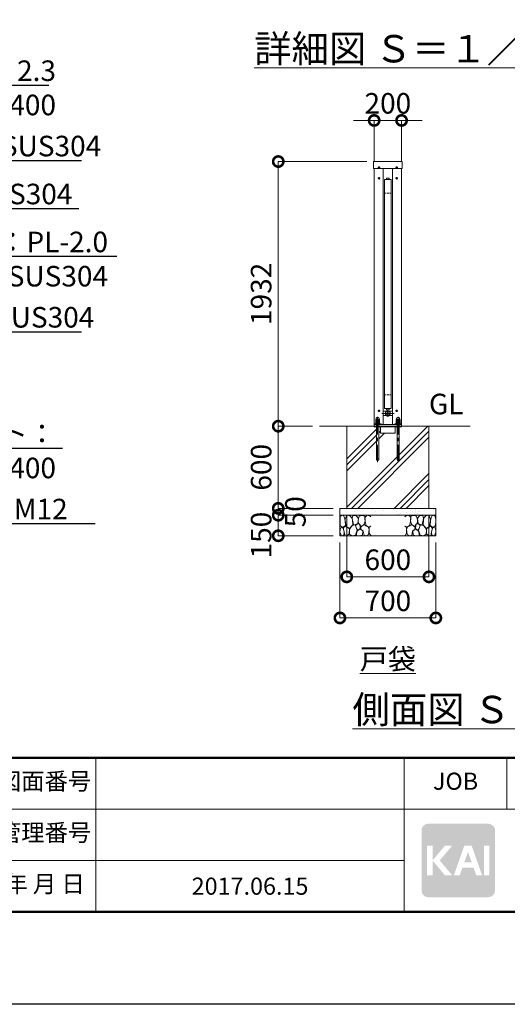
# Model space of a CAD drawing. Extents: x -29 to 20971, y 231 to 15081.
# Drawn here: x 13740 to 17299, y 231 to 7419 of the extents above; entities that cross this region are included whole.
import ezdxf
from ezdxf import colors
from ezdxf.entities.mleader import LeaderData, LeaderLine
from ezdxf.enums import TextEntityAlignment as Align
from ezdxf.math import Vec2, Vec3

# ---------------------------------------------------------------- set-up
doc = ezdxf.new("R2010")
doc.units = 0
doc.header["$MEASUREMENT"] = 0
doc.header["$PDMODE"] = 1
doc.linetypes.add('CENTER', pattern=[50.8, 31.75, -6.35, 6.35, -6.35])
doc.linetypes.add('DASHED', pattern=[19.05, 12.7, -6.35])
doc.layers.get('0').update_dxf_attribs({"linetype": 'CONTINUOUS'})
doc.layers.get('DefPoints').update_dxf_attribs({"linetype": 'CONTINUOUS'})
for name, color, linetype, lineweight in [('FRAM3', 1, 'CONTINUOUS', 50), ('ハッチング', 8, 'CONTINUOUS', 5), ('ボルト・ナット', 8, 'CONTINUOUS', 9), ('基準線', 6, 'CENTER', 18), ('外形線', 7, 'CONTINUOUS', 18), ('寸法線', 3, 'CONTINUOUS', 18), ('文字', 4, 'CONTINUOUS', 18), ('文字引出', 4, 'CONTINUOUS', 18), ('細線', 8, 'CONTINUOUS', 5), ('隠れ線', 5, 'DASHED', 18)]:
    doc.layers.add(name, color=color, linetype=linetype, lineweight=lineweight)
doc.styles.get("Standard").update_dxf_attribs({"font": 'TXT.SHX', "bigfont": 'bigfont.shx'})
doc.dimstyles.new('50ベース', dxfattribs={"dimscale": 50, "dimtxt": 3, "dimasz": 3, "dimexe": 0, "dimexo": 1, "dimgap": 1, "dimtad": 3, "dimdec": 1, "dimdsep": 46, "dimtxsty": 'Standard', "dimblk": 'DOTSMALL', "dimcen": 0, "dimclrd": 256, "dimclre": 256, "dimclrt": 7, "dimadec": 3, "dimazin": 2, "dimtfac": 1, "dimtdec": 1, "dimtix": 1, "dimtmove": 2, "dimatfit": 2, "dimldrblk": 'OPEN', "dimfxl": 0, "dimtolj": 1, "dimlwd": -1, "dimlwe": -1, "dimarcsym": 0})

# ---------------------------------------------------------------- blocks, each defined once
blk = doc.blocks.new('砕石')
at = {"layer": '細線'}
for points in [[(0.319, 1.999), (0.138, 1.947), (0.021, 1.865), (0.009, 1.45), (0.015, 1.007), (0.249, 0.793), (0.546, 0.986), (0.519, 1.486), (0.446, 1.789), (0.319, 1.999)], [(1.138, 1.765), (0.968, 1.947), (0.68, 1.993), (0.525, 1.608), (0.519, 1.468), (0.604, 0.904), (0.938, 0.698), (1.241, 1.056), (1.211, 1.547), (1.138, 1.765)], [(1.623, 1.911), (1.443, 1.987), (1.259, 1.984), (1.186, 1.668), (1.253, 1.359), (1.362, 1.043), (1.733, 1.189), (1.797, 1.673), (1.623, 1.911)], [(2.137, 1.976), (1.869, 1.923), (1.781, 1.527), (1.775, 1.48), (1.805, 1.177), (1.897, 1.128), (2.06, 0.874), (2.37, 1.128), (2.452, 1.411), (2.417, 1.923), (2.137, 1.976)], [(2.947, 1.894), (2.667, 1.993), (2.475, 1.853), (2.44, 1.69), (2.461, 1.401), (2.546, 1.013), (2.777, 0.843), (3, 0.946)], [(1.484, 1.08), (1.204, 1.012), (1.016, 0.758), (0.919, 0.534), (0.925, 0.14), (1.162, 0.006), (1.508, 0.067), (1.69, 0.54), (1.484, 1.08)], [(1.957, 0.995), (1.872, 1.147), (1.696, 1.165), (1.532, 0.995), (1.623, 0.722), (1.751, 0.522), (1.975, 0.716), (1.957, 0.995)], [(2.522, 0.977), (2.346, 1.092), (2.018, 0.825), (2.054, 0.607), (2.255, 0.443), (2.346, 0.067), (2.54, 0.006), (2.777, 0.122), (2.843, 0.601), (2.752, 0.868), (2.522, 0.977)], [(3, 1.829), (2.947, 1.894)], [(0.313, 0.724), (0.179, 0.817), (0.045, 0.747), (0.003, 0.34), (0.142, 0.006), (0.379, 0.055), (0.416, 0.388), (0.313, 0.724)], [(0.695, 0.831), (0.453, 0.916), (0.331, 0.722), (0.416, 0.37), (0.5, 0.006), (0.719, 0.012), (0.913, 0.182), (0.919, 0.661), (0.846, 0.752), (0.695, 0.831)], [(1.994, 0.643), (1.872, 0.607), (1.654, 0.431), (1.617, 0.031), (1.969, 0), (2.212, 0.079), (2.224, 0.467), (1.994, 0.643)], [(3, 0.942), (2.862, 0.825), (2.843, 0.613), (2.862, 0.243), (2.995, 0.018), (3, 0.018)]]:
    blk.add_lwpolyline(points, dxfattribs=at)
blk = doc.blocks.new('_DotSmall')
at = {"layer": 'FRAM3', "color": 0, "const_width": 0.5}
blk.add_lwpolyline([(-0.0625, 0, 1), (0.0625, 0, 1)], format="xyb", close=True, dxfattribs=at)
blk = doc.blocks.new('*D37')
at = {"layer": 'DefPoints', "color": 0}
for p in [(16527, 6683.5), (16327, 6333.5), (16527, 6333.5)]:
    blk.add_point(p, dxfattribs=at)
at = {"layer": '寸法線'}
for p, q in [((16327, 6683.5), (16177, 6683.5)), ((16327, 6383.5), (16327, 6683.5)), ((16327, 6683.5), (16527, 6683.5)), ((16527, 6383.5), (16527, 6683.5)), ((16527, 6683.5), (16677, 6683.5))]:
    blk.add_line(p, q, dxfattribs=at)
at = {"layer": '寸法線', "xscale": 150, "yscale": 150, "zscale": 150}
blk.add_blockref('_DotSmall', (16327, 6683.5), dxfattribs=at)
at = {"layer": '寸法線', "xscale": 150, "yscale": 150, "zscale": 150, "rotation": 180}
blk.add_blockref('_DotSmall', (16527, 6683.5), dxfattribs=at)
at = {"layer": '寸法線', "color": 7, "insert": (16427, 6808.5), "char_height": 150, "attachment_point": 5}
blk.add_mtext('\\A1;200', dxfattribs=at)
blk = doc.blocks.new('_OPEN')
at = {"color": 0, "linetype": 'ByBlock'}
for p, q in [((-1, 0.167), (0, 0)), ((0, 0), (-1, -0.167)), ((0, 0), (-1, 0))]:
    blk.add_line(p, q, dxfattribs=at)
blk = doc.blocks.new('*D38')
at = {"layer": 'DefPoints', "color": 0}
for p in [(16127, 3851.5), (16727, 3851.5), (16727, 3351.5)]:
    blk.add_point(p, dxfattribs=at)
at = {"layer": '寸法線'}
for p, q in [((16127, 3801.5), (16127, 3351.5)), ((16727, 3801.5), (16727, 3351.5)), ((16127, 3351.5), (16727, 3351.5))]:
    blk.add_line(p, q, dxfattribs=at)
at = {"layer": '寸法線', "xscale": 150, "yscale": 150, "zscale": 150, "rotation": 180}
blk.add_blockref('_DotSmall', (16127, 3351.5), dxfattribs=at)
at = {"layer": '寸法線', "xscale": 150, "yscale": 150, "zscale": 150}
blk.add_blockref('_DotSmall', (16727, 3351.5), dxfattribs=at)
at = {"layer": '寸法線', "color": 7, "insert": (16427, 3476.5), "char_height": 150, "attachment_point": 5}
blk.add_mtext('\\A1;600', dxfattribs=at)
blk = doc.blocks.new('*D39')
at = {"layer": 'DefPoints', "color": 0}
for p in [(16077, 3651.5), (16777, 3651.5), (16777, 3051.5)]:
    blk.add_point(p, dxfattribs=at)
at = {"layer": '寸法線'}
for p, q in [((16077, 3601.5), (16077, 3051.5)), ((16777, 3601.5), (16777, 3051.5)), ((16077, 3051.5), (16777, 3051.5))]:
    blk.add_line(p, q, dxfattribs=at)
at = {"layer": '寸法線', "xscale": 150, "yscale": 150, "zscale": 150, "rotation": 180}
blk.add_blockref('_DotSmall', (16077, 3051.5), dxfattribs=at)
at = {"layer": '寸法線', "xscale": 150, "yscale": 150, "zscale": 150}
blk.add_blockref('_DotSmall', (16777, 3051.5), dxfattribs=at)
at = {"layer": '寸法線', "color": 7, "insert": (16427, 3176.5), "char_height": 150, "attachment_point": 5}
blk.add_mtext('\\A1;700', dxfattribs=at)
blk = doc.blocks.new('*D40')
at = {"layer": 'DefPoints', "color": 0}
for p in [(16323.1, 6383.5), (15627, 4451.5), (15927, 4451.5)]:
    blk.add_point(p, dxfattribs=at)
at = {"layer": '寸法線'}
for p, q in [((16273.1, 6383.5), (15627, 6383.5)), ((15627, 6383.5), (15627, 4451.5)), ((15877, 4451.5), (15627, 4451.5))]:
    blk.add_line(p, q, dxfattribs=at)
at = {"layer": '寸法線', "xscale": 150, "yscale": 150, "zscale": 150}
for p, rotation in [((15627, 6383.5), 90), ((15627, 4451.5), 270)]:
    blk.add_blockref('_DotSmall', p, dxfattribs=dict(at, rotation=rotation))
at = {"layer": '寸法線', "color": 7, "insert": (15502, 5417.5), "char_height": 150, "attachment_point": 5, "rotation": 90}
blk.add_mtext('\\A1;1932', dxfattribs=at)
blk = doc.blocks.new('*D41')
at = {"layer": 'DefPoints', "color": 0}
for p in [(15927, 4451.5), (15627, 3851.5), (16077, 3851.5)]:
    blk.add_point(p, dxfattribs=at)
at = {"layer": '寸法線'}
for p, q in [((15877, 4451.5), (15627, 4451.5)), ((15627, 4451.5), (15627, 3851.5)), ((16027, 3851.5), (15627, 3851.5))]:
    blk.add_line(p, q, dxfattribs=at)
at = {"layer": '寸法線', "xscale": 150, "yscale": 150, "zscale": 150}
for p, rotation in [((15627, 4451.5), 90), ((15627, 3851.5), 270)]:
    blk.add_blockref('_DotSmall', p, dxfattribs=dict(at, rotation=rotation))
at = {"layer": '寸法線', "color": 7, "insert": (15502, 4151.5), "char_height": 150, "attachment_point": 5, "rotation": 90}
blk.add_mtext('\\A1;600', dxfattribs=at)
blk = doc.blocks.new('*D64')
at = {"layer": 'DefPoints', "color": 0}
for p in [(16077, 3851.5), (15627, 3801.5), (16077, 3801.5)]:
    blk.add_point(p, dxfattribs=at)
at = {"layer": '寸法線'}
for p, q in [((15627, 3851.5), (15627, 4001.5)), ((16027, 3851.5), (15627, 3851.5)), ((15627, 3851.5), (15627, 3801.5)), ((16027, 3801.5), (15627, 3801.5)), ((15627, 3801.5), (15627, 3651.5))]:
    blk.add_line(p, q, dxfattribs=at)
at = {"layer": '寸法線', "xscale": 150, "yscale": 150, "zscale": 150}
for p, rotation in [((15627, 3851.5), 270), ((15627, 3801.5), 90)]:
    blk.add_blockref('_DotSmall', p, dxfattribs=dict(at, rotation=rotation))
at = {"layer": '寸法線', "color": 7, "insert": (15752, 3826.5), "char_height": 150, "attachment_point": 5, "rotation": 90}
blk.add_mtext('\\A1;50', dxfattribs=at)
blk = doc.blocks.new('*D65')
at = {"layer": 'DefPoints', "color": 0}
for p in [(16077, 3801.5), (15627, 3651.5), (16077, 3651.5)]:
    blk.add_point(p, dxfattribs=at)
at = {"layer": '寸法線'}
for p, q in [((16027, 3801.5), (15627, 3801.5)), ((15627, 3801.5), (15627, 3651.5)), ((16027, 3651.5), (15627, 3651.5))]:
    blk.add_line(p, q, dxfattribs=at)
at = {"layer": '寸法線', "xscale": 150, "yscale": 150, "zscale": 150}
for p, rotation in [((15627, 3801.5), 90), ((15627, 3651.5), 270)]:
    blk.add_blockref('_DotSmall', p, dxfattribs=dict(at, rotation=rotation))
at = {"layer": '寸法線', "color": 7, "insert": (15502, 3656.5), "char_height": 150, "attachment_point": 5, "rotation": 90}
blk.add_mtext('\\A1;150', dxfattribs=at)
blk = doc.blocks.new('快工房表題欄1')
at = {"layer": 'ハッチング'}
h = blk.add_hatch(color=256, dxfattribs=at)
h.paths.add_polyline_path([(-61.74, 11.86, 0.414214), (-62.74, 12.86), (-71.47, 12.86, 0.414214), (-72.47, 11.86), (-72.47, 3.14, 0.414214), (-71.47, 2.14), (-62.74, 2.14, 0.414214), (-61.74, 3.14)])
h.paths.add_polyline_path([(-68.01, 9.65), (-69.81, 7.5), (-68.01, 5.35), (-69.06, 5.35), (-70.86, 7.5), (-70.86, 5.35), (-71.66, 5.35), (-71.66, 9.65), (-70.86, 9.65), (-70.86, 7.5), (-69.06, 9.65)], flags=16)
h.paths.add_polyline_path([(-66.22, 9.65), (-65.15, 9.65), (-63.62, 5.35), (-64.47, 5.35), (-64.86, 6.43), (-66.51, 6.43), (-66.89, 5.35), (-67.74, 5.35)], flags=16)
h.paths.add_polyline_path([(-65.68, 8.75), (-65.14, 7.23), (-66.22, 7.23)], flags=0)
h.paths.add_polyline_path([(-63.35, 9.65), (-62.55, 9.65), (-62.55, 5.35), (-63.35, 5.35)], flags=16)
at = {"layer": 'FRAM3'}
for p, q in [((0, 22.5), (-377.5, 22.5)), ((0, 0), (-377.5, 0))]:
    blk.add_line(p, q, dxfattribs=at)
at = {"layer": '外形線'}
for p, q in [((-75, 22.5), (-75, 0)), ((0, 15), (-377.5, 15)), ((-75, 7.5), (-377.5, 7.5))]:
    blk.add_line(p, q, dxfattribs=at)
at = {"layer": '細線'}
for p, q in [((-120, 22.5), (-120, 0)), ((-60, 22.5), (-60, 15))]:
    blk.add_line(p, q, dxfattribs=at)
at = {"layer": '文字', "char_height": 2.5, "width": 15, "attachment_point": 5}
for s, insert in [('図面番号', (-127.5, 18.75)), ('JOB', (-67.5, 18.75)), ('管理番号', (-127.5, 11.25)), ('年 月 日', (-127.5, 3.75))]:
    blk.add_mtext(s, dxfattribs=dict(at, insert=insert))
at = {"layer": '文字'}
for tag, p in [('設計', (-255, 18.75)), ('製品名称', (-170, 18.75)), ('図面番号', (-97.5, 18.75)), ('A*', (-5, 18.75)), ('JOB', (-40, 18.75)), ('符号１', (-372.5, 11.25)), ('改定事項１', (-335, 11.25)), ('改定年月日１', (-287.5, 11.25)), ('製図', (-255, 11.25)), ('縮尺', (-230, 11.25)), ('型番', (-170, 11.25)), ('管理番号', (-97.5, 11.25)), ('符号２', (-372.5, 3.75)), ('改定事項２', (-335, 3.75)), ('改定年月日２', (-287.5, 3.75)), ('検図', (-255, 3.75)), ('番号', (-230, 3.75)), ('物件名称', (-170, 3.75)), ('年月日', (-97.5, 3.75))]:
    blk.add_attdef(tag, text='', height=2.5, dxfattribs=at).set_placement(p, align=Align.MIDDLE_CENTER)

msp = doc.modelspace()

# ---------------------------------------------------------------- hatches: boundary and pattern name
at = {"layer": 'ハッチング', "ltscale": 1000}
h = msp.add_hatch(dxfattribs=at)
h.set_pattern_fill('PLAST', color=256, scale=1000, angle=45, style=0)
h.set_pattern_definition([(45, (-76442.8, 16914.25), (-176.7767, 176.7767), []), (45, (-76464.9, 16936.35), (-176.7767, 176.7767), []), (45, (-76487, 16958.44), (-176.7767, 176.7767), [])])
h.paths.add_polyline_path([(16727.0000003, 4451.5000006), (16527.0000003, 4451.5000006), (16527.0000003, 4447.5000006), (16510.0000003, 4447.5000006), (16510.0000003, 4206.5000006, -1), (16494.0000003, 4206.5000006), (16494.0000003, 4447.5000006), (16481.0000003, 4447.5000006), (16481.0000003, 4401.5000006), (16373.0000003, 4401.5000006), (16373.0000003, 4447.5000006), (16360.0000003, 4447.5000006), (16360.0000003, 4206.5000006, -1), (16344.0000003, 4206.5000006), (16344.0000003, 4447.5000006), (16327.0000003, 4447.5000006), (16327.0000003, 4451.5000006), (16127.0000003, 4451.5000006), (16127.0000003, 3851.5000006), (16727.0000003, 3851.5000006)])
h = msp.add_hatch(dxfattribs=at)
h.set_pattern_fill('AR-SAND', color=256, scale=50, style=0)
h.set_pattern_definition([(37.5, (-4857.31, -1332.14), (-3.14967, 96.3412), [0, -76, 0, -85, 0, -81.25]), (7.5, (-4857.31, -1332.14), (88.4888, 141.1073), [0, -41, 0, -68.5, 0, -26.25]), (327.5, (-4918.81, -1332.14), (155.7071, 0.28295), [0, -25, 0, -90, 0, -117.5]), (317.5, (-4918.81, -1332.14), (150.3063, 43.8838), [0, -12.5, 0, -59, 0, -67.5])])
h.paths.add_polyline_path([(16777.0000003, 3851.5000006), (16077.0000003, 3851.5000006), (16077.0000003, 3801.5000006), (16777.0000003, 3801.5000006)])

# ---------------------------------------------------------------- linework, layer by layer
at = {"layer": 'DefPoints'}
msp.add_lwpolyline([(-28.9999997, 15080.9729007), (20971.0000003, 15080.9729007), (20971.0000003, 230.9729007), (-28.9999997, 230.9729007)], close=True, dxfattribs=at)
at = {"layer": 'FRAM3', "color": 1, "linetype": 'Continuous'}
msp.add_lwpolyline([(1421.0000003, 905.9729007), (1421.0000003, 14405.9729007), (20296.0000003, 14405.9729007), (20296.0000003, 905.9729007)], close=True, dxfattribs=at)
at = {"layer": 'ボルト・ナット'}
for p, q in [((16365.1915277, 6341.2677676), (16363.3440068, 6341.2677676)), ((16363.805887, 6342.0677676), (16364.7296475, 6340.4677676)), ((16363.805887, 6340.4677676), (16364.7296475, 6342.0677676)), ((16488.8084729, 6341.2677676), (16490.6559938, 6341.2677676)), ((16490.1941135, 6342.0677676), (16489.2703531, 6340.4677676)), ((16490.1941135, 6340.4677676), (16489.2703531, 6342.0677676)), ((16365.1915277, 6263.2677676), (16363.3440068, 6263.2677676)), ((16363.805887, 6264.0677676), (16364.7296475, 6262.4677676)), ((16363.805887, 6262.4677676), (16364.7296475, 6264.0677676)), ((16488.8084729, 6263.2677676), (16490.6559938, 6263.2677676)), ((16490.1941135, 6264.0677676), (16489.2703531, 6262.4677676)), ((16490.1941135, 6262.4677676), (16489.2703531, 6264.0677676)), ((16365.1915277, 4565.2677676), (16363.3440068, 4565.2677676)), ((16363.805887, 4566.0677676), (16364.7296475, 4564.4677676)), ((16363.805887, 4564.4677676), (16364.7296475, 4566.0677676)), ((16488.8084729, 4565.2677676), (16490.6559938, 4565.2677676)), ((16490.1941135, 4566.0677676), (16489.2703531, 4564.4677676)), ((16490.1941135, 4564.4677676), (16489.2703531, 4566.0677676)), ((16344.0000003, 4468.5000006), (16344.0000003, 4206.5000006)), ((16360.0000003, 4206.5000006), (16360.0000003, 4468.5000006)), ((16494.0000003, 4206.5000006), (16494.0000003, 4468.5000006)), ((16510.0000003, 4468.5000006), (16510.0000003, 4206.5000006))]:
    msp.add_line(p, q, dxfattribs=at)
for points in [[(16365.0000003, 6339.9166673, -0.4142135624), (16362.916667, 6342.0000006), (16362.0833336, 6342.0000006, -0.4142135624), (16360.0000003, 6339.9166673), (16360.0000003, 6339.0833339, -0.4142135624), (16362.0833336, 6337.0000006), (16362.916667, 6337.0000006, -0.4142135624), (16365.0000003, 6339.0833339)], [(16489.0000003, 6339.9166673, 0.4142135624), (16491.0833336, 6342.0000006), (16491.916667, 6342.0000006, 0.4142135624), (16494.0000003, 6339.9166673), (16494.0000003, 6339.0833339, 0.4142135624), (16491.916667, 6337.0000006), (16491.0833336, 6337.0000006, 0.4142135624), (16489.0000003, 6339.0833339)], [(16365.0000003, 6261.9166673, -0.4142135624), (16362.916667, 6264.0000006), (16362.0833336, 6264.0000006, -0.4142135624), (16360.0000003, 6261.9166673), (16360.0000003, 6261.0833339, -0.4142135624), (16362.0833336, 6259.0000006), (16362.916667, 6259.0000006, -0.4142135624), (16365.0000003, 6261.0833339)], [(16489.0000003, 6261.9166673, 0.4142135624), (16491.0833336, 6264.0000006), (16491.916667, 6264.0000006, 0.4142135624), (16494.0000003, 6261.9166673), (16494.0000003, 6261.0833339, 0.4142135624), (16491.916667, 6259.0000006), (16491.0833336, 6259.0000006, 0.4142135624), (16489.0000003, 6261.0833339)], [(16365.0000003, 4563.9166673, -0.4142135624), (16362.916667, 4566.0000006), (16362.0833336, 4566.0000006, -0.4142135624), (16360.0000003, 4563.9166673), (16360.0000003, 4563.0833339, -0.4142135624), (16362.0833336, 4561.0000006), (16362.916667, 4561.0000006, -0.4142135624), (16365.0000003, 4563.0833339)], [(16489.0000003, 4563.9166673, 0.4142135624), (16491.0833336, 4566.0000006), (16491.916667, 4566.0000006, 0.4142135624), (16494.0000003, 4563.9166673), (16494.0000003, 4563.0833339, 0.4142135624), (16491.916667, 4561.0000006), (16491.0833336, 4561.0000006, 0.4142135624), (16489.0000003, 4563.0833339)]]:
    msp.add_lwpolyline(points, format="xyb", close=True, dxfattribs=at)
for points in [[(16363.805887, 6342.0677676), (16363.3440068, 6341.2677676), (16363.805887, 6340.4677676), (16364.7296475, 6340.4677676), (16365.1915277, 6341.2677676), (16364.7296475, 6342.0677676)], [(16490.1941135, 6342.0677676), (16490.6559938, 6341.2677676), (16490.1941135, 6340.4677676), (16489.2703531, 6340.4677676), (16488.8084729, 6341.2677676), (16489.2703531, 6342.0677676)], [(16363.805887, 6264.0677676), (16363.3440068, 6263.2677676), (16363.805887, 6262.4677676), (16364.7296475, 6262.4677676), (16365.1915277, 6263.2677676), (16364.7296475, 6264.0677676)], [(16490.1941135, 6264.0677676), (16490.6559938, 6263.2677676), (16490.1941135, 6262.4677676), (16489.2703531, 6262.4677676), (16488.8084729, 6263.2677676), (16489.2703531, 6264.0677676)], [(16363.805887, 4566.0677676), (16363.3440068, 4565.2677676), (16363.805887, 4564.4677676), (16364.7296475, 4564.4677676), (16365.1915277, 4565.2677676), (16364.7296475, 4566.0677676)], [(16490.1941135, 4566.0677676), (16490.6559938, 4565.2677676), (16490.1941135, 4564.4677676), (16489.2703531, 4564.4677676), (16488.8084729, 4565.2677676), (16489.2703531, 4566.0677676)]]:
    msp.add_lwpolyline(points, close=True, dxfattribs=at)
at = {"layer": 'ボルト・ナット', "extrusion": (0, 1, 0), "elevation": 4488.4000006}
for points in [[(-16364.0000003, 0), (-16340.0000003, 0)], [(-16514.0000003, 0), (-16490.0000003, 0)]]:
    msp.add_lwpolyline(points, dxfattribs=at)
at = {"layer": 'ボルト・ナット', "extrusion": (-1, 0, 0)}
for points, elevation in [([(-4489.4738721, 0), (-4500.3261291, 0)], -16345.0700003), ([(-4473.5738721, 0), (-4487.3261291, 0)], -16345.0700003), ([(-4489.4738721, 0), (-4500.3261291, 0)], -16358.9300003), ([(-4473.5738721, 0), (-4487.3261291, 0)], -16358.9300003), ([(-4489.4738721, 0), (-4500.3261291, 0)], -16495.0700003), ([(-4473.5738721, 0), (-4487.3261291, 0)], -16495.0700003), ([(-4489.4738721, 0), (-4500.3261291, 0)], -16508.9300003), ([(-4473.5738721, 0), (-4487.3261291, 0)], -16508.9300003)]:
    msp.add_lwpolyline(points, dxfattribs=dict(at, elevation=elevation))
at = {"layer": 'ボルト・ナット', "extrusion": (-0.939693, 0.34202, 0)}
for points, elevation in [([(-9795.2150147, 0), (-9790.9583036, 0)], -13835.41689), ([(-9795.7622469, 0), (-9791.5055358, 0)], -13836.9203982), ([(-9846.5180362, 0), (-9842.2613251, 0)], -13976.3707832), ([(-9847.0652684, 0), (-9842.8085573, 0)], -13977.8742913)]:
    msp.add_lwpolyline(points, dxfattribs=dict(at, elevation=elevation))
at = {"layer": 'ボルト・ナット'}
for points in [[(16366.0000003, 4472.5000006, 0), (16366.0000003, 4468.5000006, 0), (16338.0000003, 4468.5000006, 0), (16338.0000003, 4472.5000006, 0)], [(16516.0000003, 4472.5000006, 0), (16516.0000003, 4468.5000006, 0), (16488.0000003, 4468.5000006, 0), (16488.0000003, 4472.5000006, 0)]]:
    msp.add_polyline3d(points, close=True, dxfattribs=at)
for points in [[(16340.0000003, 4488.4000006, 0), (16338.1400003, 4489.4738721, 0), (16338.1400003, 4500.3261291, 0), (16340.0000003, 4501.4000006, 0), (16364.0000003, 4501.4000006, 0), (16365.8600003, 4500.3261291, 0), (16365.8600003, 4489.4738721, 0), (16364.0000003, 4488.4000006, 0)], [(16364.0000003, 4472.5000006, 0), (16365.8600003, 4473.5738721, 0), (16365.8600003, 4487.3261291, 0), (16364.0000003, 4488.4000006, 0), (16340.0000003, 4488.4000006, 0), (16338.1400003, 4487.3261291, 0), (16338.1400003, 4473.5738721, 0), (16340.0000003, 4472.5000006, 0)], [(16490.0000003, 4488.4000006, 0), (16488.1400003, 4489.4738721, 0), (16488.1400003, 4500.3261291, 0), (16490.0000003, 4501.4000006, 0), (16514.0000003, 4501.4000006, 0), (16515.8600003, 4500.3261291, 0), (16515.8600003, 4489.4738721, 0), (16514.0000003, 4488.4000006, 0)], [(16514.0000003, 4472.5000006, 0), (16515.8600003, 4473.5738721, 0), (16515.8600003, 4487.3261291, 0), (16514.0000003, 4488.4000006, 0), (16490.0000003, 4488.4000006, 0), (16488.1400003, 4487.3261291, 0), (16488.1400003, 4473.5738721, 0), (16490.0000003, 4472.5000006, 0)]]:
    msp.add_polyline3d(points, dxfattribs=at)
for centre, radius in [((16362.5000003, 6339.5000006), 5.9), ((16491.5000003, 6339.5000006), 5.9), ((16362.5000003, 6261.5000006), 5.9), ((16491.5000003, 6261.5000006), 5.9), ((16362.5000003, 4563.5000006), 5.9), ((16491.5000003, 4563.5000006), 5.9), ((16352.0000003, 4206.5000006), 8), ((16502.0000003, 4206.5000006), 8)]:
    msp.add_circle(centre, radius, dxfattribs=at)
for centre, radius, start, end in [((16341.6050003, 4495.2729058), 6.1270948, 55.5615305941, 115.5615305944), ((16341.6050003, 4494.5270954), 6.1270948, 244.4384694056, 304.4384694059), ((16341.6050003, 4482.2729058), 6.1270948, 55.5615305941, 115.5615305944), ((16341.6050003, 4478.6270954), 6.1270948, 244.4384694056, 304.4384694059), ((16352.0000003, 4478.5024286), 22.897572, 72.3830311596, 107.6169688404), ((16352.0000003, 4511.2975726), 22.897572, 252.3830311596, 287.6169688404), ((16352.0000003, 4465.5024286), 22.897572, 72.3830311596, 107.6169688404), ((16352.0000003, 4495.3975726), 22.897572, 252.3830311596, 287.6169688404), ((16362.3950003, 4495.2729058), 6.1270948, 64.4384694056, 124.4384694059), ((16362.3950003, 4494.5270954), 6.1270948, 235.5615305941, 295.5615305944), ((16362.3950003, 4482.2729058), 6.1270948, 64.4384694056, 124.4384694059), ((16362.3950003, 4478.6270954), 6.1270948, 235.5615305941, 295.5615305944), ((16491.6050003, 4495.2729058), 6.1270948, 55.5615305941, 115.5615305944), ((16491.6050003, 4494.5270954), 6.1270948, 244.4384694056, 304.4384694059), ((16491.6050003, 4482.2729058), 6.1270948, 55.5615305941, 115.5615305944), ((16491.6050003, 4478.6270954), 6.1270948, 244.4384694056, 304.4384694059), ((16502.0000003, 4478.5024286), 22.897572, 72.3830311596, 107.6169688404), ((16502.0000003, 4511.2975726), 22.897572, 252.3830311596, 287.6169688404), ((16502.0000003, 4465.5024286), 22.897572, 72.3830311596, 107.6169688404), ((16502.0000003, 4495.3975726), 22.897572, 252.3830311596, 287.6169688404), ((16512.3950003, 4495.2729058), 6.1270948, 64.4384694056, 124.4384694059), ((16512.3950003, 4494.5270954), 6.1270948, 235.5615305941, 295.5615305944), ((16512.3950003, 4482.2729058), 6.1270948, 64.4384694056, 124.4384694059), ((16512.3950003, 4478.6270954), 6.1270948, 235.5615305941, 295.5615305944)]:
    msp.add_arc(centre, radius, start, end, dxfattribs=at)
for points in [[(16341.0000003, 4501.4000006), (16341.0000003, 4503.4000006), (16341.0000003, 4505.4000006), (16341.0000003, 4516.4000006), (16352.0000003, 4516.4000006), (16363.0000003, 4516.4000006), (16363.0000003, 4505.4000006), (16363.0000003, 4503.4000006), (16363.0000003, 4501.4000006)], [(16491.0000003, 4501.4000006), (16491.0000003, 4503.4000006), (16491.0000003, 4505.4000006), (16491.0000003, 4516.4000006), (16502.0000003, 4516.4000006), (16513.0000003, 4516.4000006), (16513.0000003, 4505.4000006), (16513.0000003, 4503.4000006), (16513.0000003, 4501.4000006)]]:
    msp.add_rational_spline(points, [1, 1, 1, 0.707106781187, 1, 0.707106781187, 1, 1, 1], degree=2, knots=[0, 0, 0, 1, 1, 2.5707963268, 2.5707963268, 4.1415926536, 4.1415926536, 5.1415926536, 5.1415926536, 5.1415926536], dxfattribs=at)
at = {"layer": '基準線', "ltscale": 4}
for p, q in [((16354.6000003, 6339.5000006), (16370.4000003, 6339.5000006)), ((16362.5000003, 6347.4000006), (16362.5000003, 6331.6000006)), ((16499.4000003, 6339.5000006), (16483.6000003, 6339.5000006)), ((16491.5000003, 6347.4000006), (16491.5000003, 6331.6000006)), ((16354.6000003, 6261.5000006), (16370.4000003, 6261.5000006)), ((16362.5000003, 6269.4000006), (16362.5000003, 6253.6000006)), ((16499.4000003, 6261.5000006), (16483.6000003, 6261.5000006)), ((16491.5000003, 6269.4000006), (16491.5000003, 6253.6000006)), ((16354.6000003, 4563.5000006), (16370.4000003, 4563.5000006)), ((16362.5000003, 4571.4000006), (16362.5000003, 4555.6000006)), ((16382.0000003, 4544.5000006), (16472.0000003, 4544.5000006)), ((16427.0000003, 4568.5000006), (16427.0000003, 4520.5000006)), ((16499.4000003, 4563.5000006), (16483.6000003, 4563.5000006)), ((16491.5000003, 4571.4000006), (16491.5000003, 4555.6000006)), ((16352.0000003, 4188.5000006), (16352.0000003, 4526.4000006)), ((16502.0000003, 4188.5000006), (16502.0000003, 4526.4000006))]:
    msp.add_line(p, q, dxfattribs=at)
at = {"layer": '外形線'}
for p, q in [((16327.0000003, 4451.5000006), (16327.0000003, 6333.5000006)), ((16392.0000003, 4463.5000006), (16392.0000003, 6333.5000006)), ((16462.0000003, 6333.5000006), (16462.0000003, 4463.5000006)), ((16527.0000003, 4451.5000006), (16527.0000003, 6333.5000006)), ((16392.0000003, 4560.5000006), (16416.7530495, 4560.5000006)), ((16392.0000003, 4528.5000006), (16416.7530495, 4528.5000006)), ((16437.2469511, 4560.5000006), (16462.0000003, 4560.5000006)), ((16437.2469511, 4528.5000006), (16462.0000003, 4528.5000006)), ((16327.0000003, 4463.5000006), (16527.0000003, 4463.5000006)), ((15927.0000003, 4451.5000006), (17027.0000003, 4451.5000006))]:
    msp.add_line(p, q, dxfattribs=at)
for points in [[(16530.9000003, 6333.5000006), (16323.1000003, 6333.5000006), (16323.1000003, 6383.5000006), (16530.9000003, 6383.5000006)], [(16402.0000003, 6251.5000006), (16402.0000003, 4581.5000006), (16452.0000003, 4581.5000006), (16452.0000003, 6251.5000006)]]:
    msp.add_lwpolyline(points, close=True, dxfattribs=at)
for points in [[(16417.0000003, 6251.5000006), (16417.0000003, 6261.5000006), (16437.0000003, 6261.5000006), (16437.0000003, 6251.5000006)], [(16417.0000003, 4581.5000006), (16417.0000003, 4571.5000006), (16437.0000003, 4571.5000006), (16437.0000003, 4581.5000006)], [(16377.0000003, 4463.5000006), (16377.0000003, 4468.5000006), (16327.0000003, 4468.5000006)], [(16477.0000003, 4463.5000006), (16477.0000003, 4468.5000006), (16527.0000003, 4468.5000006)]]:
    msp.add_lwpolyline(points, dxfattribs=at)
msp.add_circle((16427.0000003, 4544.5000006), 19, dxfattribs=at)
at = {"layer": '細線'}
for p, q in [((16127.0000003, 3851.5000006), (16127.0000003, 4451.5000006)), ((16327.0000003, 4451.5000006), (16327.0000003, 4447.5000006)), ((16327.0000003, 4447.5000006), (16527.0000003, 4447.5000006)), ((16373.0000003, 4447.5000006), (16373.0000003, 4401.5000006)), ((16373.0000003, 4401.5000006), (16481.0000003, 4401.5000006)), ((16481.0000003, 4401.5000006), (16481.0000003, 4447.5000006)), ((16527.0000003, 4451.5000006), (16527.0000003, 4447.5000006)), ((16727.0000003, 3851.5000006), (16727.0000003, 4451.5000006)), ((16077.0000003, 3801.5000006), (16777.0000003, 3801.5000006)), ((16077.0000003, 3801.5000006), (16777.0000003, 3801.5000006))]:
    msp.add_line(p, q, dxfattribs=at)
msp.add_lwpolyline([(16077.0000003, 3851.5000006), (16777.0000003, 3851.5000006), (16777.0000003, 3651.5000006), (16077.0000003, 3651.5000006)], close=True, dxfattribs=at)
for centre, radius in [((16427.0087186, 4544.5482532), 16), ((16427.0000003, 4544.5000006), 6), ((16427.0000003, 4544.5000006), 2.5)]:
    msp.add_circle(centre, radius, dxfattribs=at)
at = {"layer": '隠れ線'}
for p, q in [((16402.0000003, 6151.5000006), (16452.0000003, 6151.5000006)), ((16402.0000003, 4681.5000006), (16452.0000003, 4681.5000006))]:
    msp.add_line(p, q, dxfattribs=at)

# ---------------------------------------------------------------- block references
at = {"layer": '外形線'}
ref = msp.add_blockref('快工房表題欄1', (20296.0000003, 905.9729007), dxfattribs=dict(at, xscale=50, yscale=50, zscale=50))
ref.add_attrib('年月日', '2017.06.15', dxfattribs={"layer": '文字', "height": 125}).set_placement((15421.0000003, 1093.4729007), align=Align.MIDDLE_CENTER)
at = {"layer": '文字引出', "yscale": 75, "zscale": 75}
for p, xscale in [((16077.0000003, 3651.5000006), 75), ((16777.0000003, 3651.5000006), -75)]:
    msp.add_blockref('砕石', p, dxfattribs=dict(at, xscale=xscale))

# ---------------------------------------------------------------- texts
at = {"layer": '文字'}
for s, insert, char_height, attachment_point in [('{\\L詳細図 Ｓ＝１／２０}', (16709.3750003, 7207.2975477), 200, 5), ('GL', (16727.0000003, 4491.5000006), 150, 7), ('{\\L戸袋}', (16427.0000003, 2751.5000006), 150, 5), ('{\\L側面図 Ｓ＝１／５０}', (17427.0000003, 2382.9853222), 200, 5)]:
    msp.add_mtext(s, dxfattribs=dict(at, insert=insert, char_height=char_height, attachment_point=attachment_point))

# ---------------------------------------------------------------- dimensions: what is measured, and where the dimension line sits
at = {"layer": '寸法線'}
for base, p1, p2, picture, middle in [((16527.0000003, 6683.5000006), (16327.0000003, 6333.5000006), (16527.0000003, 6333.5000006), '*D37', (16427.0000003, 6808.5000006)), ((16727.0000002868, 3351.5000005971), (16127.0000002868, 3851.5000005971), (16727.0000002868, 3851.5000005971), '*D38', (16427.0000002868, 3476.5000005971)), ((16777.0000002868, 3051.5000005971), (16077.0000002868, 3651.5000005971), (16777.0000002868, 3651.5000005971), '*D39', (16427.0000002868, 3176.5000005971))]:
    dim = msp.add_linear_dim(base=base, p1=p1, p2=p2, dimstyle='50ベース', override={"dimdec": 6}, dxfattribs=at)
    dim.commit()
    dim.dimension.update_dxf_attribs({"geometry": picture, "text_midpoint": middle})
for base, p1, p2, override, picture, middle in [((15627.0000002868, 4451.5000005971), (16323.1000002868, 6383.5000005971), (15927.0000002868, 4451.5000005971), {"dimdec": 6}, '*D40', (15502.0000002868, 5417.5000005971)), ((15627.0000002868, 3851.5000005971), (15927.0000002868, 4451.5000005971), (16077.0000002868, 3851.5000005971), {"dimdec": 6}, '*D41', (15502.0000002868, 4151.5000005971)), ((15627.0000003, 3801.5000006), (16077.0000003, 3851.5000006), (16077.0000003, 3801.5000006), {"dimtad": 4, "dimdec": 6}, '*D64', (15752.0000003, 3826.5000006))]:
    dim = msp.add_linear_dim(base=base, p1=p1, p2=p2, angle=90, dimstyle='50ベース', override=override, dxfattribs=at)
    dim.commit()
    dim.dimension.update_dxf_attribs({"geometry": picture, "text_midpoint": middle})
dim = msp.add_linear_dim(base=(15627.0000003, 3651.5000006), p1=(16077.0000003, 3801.5000006), p2=(16077.0000003, 3651.5000006), angle=90, dimstyle='50ベース', override={"dimdec": 6}, dxfattribs=at)
dim.commit()
dim.dimension.update_dxf_attribs({"geometry": '*D65', "text_midpoint": (15502.0000003, 3656.5000006), "dimtype": 160})

# ---------------------------------------------------------------- leaders
at = {"layer": '文字引出'}
ml = msp.add_multileader_mtext('Standard', dxfattribs=at)
ml.set_content('\\A1;{\\C7;□-100×50×2.3\\PSTKR400}', color=256)
ml.set_leader_properties()
ml.set_arrow_properties(name='OPEN')
ml.build(insert=Vec2(0, 0))
ml.multileader.update_dxf_attribs({"text_left_attachment_type": 6, "text_right_attachment_type": 6, "dogleg_length": 0.36, "arrow_head_size": 150, "scale": 50})
ctx = ml.context
ctx.base_point, ctx.scale, ctx.char_height, ctx.arrow_head_size, ctx.landing_gap_size, ctx.plane_origin = Vec3(12395.0000003, 6941.5000006), 50, 150, 150, 4.5, Vec3(9569.470681, 9719.8683066)
ctx.left_attachment, ctx.right_attachment, ctx.text_align_type = 6, 6, 2
notes = []
notes.append((ctx, [(0, (1, 1, 0), (12377.0000003, 6941.5000006), (1, 0), 18, [(0, [(11777.0000003, 6041.5000006)], 0, [])])]))
ctx.mtext.insert, ctx.mtext.alignment, ctx.mtext.flow_direction = Vec3(14004.5000003, 7121.5000006), 3, 5
ml = msp.add_multileader_mtext('Standard', dxfattribs=at)
ml.set_content('{\\C7;取手：φ25 SUS304}', color=256)
ml.set_leader_properties()
ml.set_arrow_properties(name='OPEN')
ml.build(insert=Vec2(0, 0))
ml.multileader.update_dxf_attribs({"text_left_attachment_type": 6, "text_right_attachment_type": 6, "dogleg_length": 0.36, "arrow_head_size": 150, "scale": 50})
ctx = ml.context
ctx.base_point, ctx.scale, ctx.char_height, ctx.arrow_head_size, ctx.landing_gap_size, ctx.plane_origin = Vec3(12395.0000003, 6391.5000006), 50, 150, 150, 4.5, Vec3(9569.470681, 9419.8683066)
ctx.left_attachment, ctx.right_attachment, ctx.text_align_type = 6, 6, 2
notes.append((ctx, [(0, (1, 1, 0), (12377.0000003, 6391.5000006), (1, 0), 18, [(0, [(11638.5000003, 5431.5000006)], 0, [])])]))
ctx.mtext.insert, ctx.mtext.alignment, ctx.mtext.flow_direction = Vec3(14334.5000003, 6571.5000006), 3, 5
ml = msp.add_multileader_mtext('Standard', dxfattribs=at)
ml.set_content('\\A1;{\\C7;打掛金具：SUS304}', color=256)
ml.set_leader_properties()
ml.set_arrow_properties(name='OPEN')
ml.build(insert=Vec2(0, 0))
ml.multileader.update_dxf_attribs({"text_left_attachment_type": 6, "text_right_attachment_type": 6, "dogleg_length": 0.36, "arrow_head_size": 150, "scale": 50})
ctx = ml.context
ctx.base_point, ctx.scale, ctx.char_height, ctx.arrow_head_size, ctx.landing_gap_size, ctx.plane_origin = Vec3(12395.0000003, 6041.5000006), 50, 150, 150, 4.5, Vec3(9569.470681, 9169.8683066)
ctx.left_attachment, ctx.right_attachment, ctx.text_align_type = 6, 6, 2
notes.append((ctx, [(0, (1, 1, 0), (12377.0000003, 6041.5000006), (1, 0), 18, [(0, [(11664.5000003, 5231.5000006)], 0, [])])]))
ctx.mtext.insert, ctx.mtext.alignment, ctx.mtext.flow_direction = Vec3(14124.5000003, 6221.5000006), 3, 5
ml = msp.add_multileader_mtext('Standard', dxfattribs=at)
ml.set_content('{\\C7;飲み込み案内：PL-2.0\\PSUS304}', color=256)
ml.set_leader_properties()
ml.set_arrow_properties(name='OPEN')
ml.build(insert=Vec2(0, 0))
ml.multileader.update_dxf_attribs({"text_left_attachment_type": 6, "text_right_attachment_type": 6, "dogleg_length": 0.36, "arrow_head_size": 150, "scale": 50})
ctx = ml.context
ctx.base_point, ctx.scale, ctx.char_height, ctx.arrow_head_size, ctx.landing_gap_size, ctx.plane_origin = Vec3(12395.0000003, 5691.5000006), 50, 150, 150, 4.5, Vec3(9569.470681, 8919.8683066)
ctx.left_attachment, ctx.right_attachment, ctx.text_align_type = 6, 6, 2
notes.append((ctx, [(0, (1, 1, 0), (12377.0000003, 5691.5000006), (1, 0), 18, [(0, [(11677.2500003, 4951.5000006)], 0, [])])]))
ctx.mtext.insert, ctx.mtext.alignment, ctx.mtext.flow_direction = Vec3(14384.5000003, 5871.5000006), 3, 5
ml = msp.add_multileader_mtext('Standard', dxfattribs=at)
ml.set_content('\\A1;{\\C7;落棒：φ19 SUS304}', color=256)
ml.set_leader_properties()
ml.set_arrow_properties(name='OPEN')
ml.build(insert=Vec2(0, 0))
ml.multileader.update_dxf_attribs({"text_left_attachment_type": 6, "text_right_attachment_type": 6, "dogleg_length": 0.36, "arrow_head_size": 150, "scale": 50})
ctx = ml.context
ctx.base_point, ctx.scale, ctx.char_height, ctx.arrow_head_size, ctx.landing_gap_size, ctx.plane_origin = Vec3(12395.0000003, 5141.5000006), 50, 150, 150, 4.5, Vec3(9569.470681, 8669.8683066)
ctx.left_attachment, ctx.right_attachment, ctx.text_align_type = 6, 6, 2
notes.append((ctx, [(0, (1, 1, 0), (12377.0000003, 5141.5000006), (1, 0), 18, [(0, [(11661.0000003, 4731.5000006)], 0, [])])]))
ctx.mtext.insert, ctx.mtext.alignment, ctx.mtext.flow_direction = Vec3(14284.5000003, 5321.5000006), 3, 5
ml = msp.add_multileader_mtext('Standard', dxfattribs=at)
ml.set_content('\\A1;{\\C7;ベースプレート：\\PPL-9.0\u3000SS400}', color=256)
ml.set_leader_properties()
ml.set_arrow_properties(name='OPEN')
ml.build(insert=Vec2(0, 0))
ml.multileader.update_dxf_attribs({"text_left_attachment_type": 6, "text_right_attachment_type": 6, "dogleg_length": 0.36, "arrow_head_size": 150, "scale": 50})
ctx = ml.context
ctx.base_point, ctx.scale, ctx.char_height, ctx.arrow_head_size, ctx.landing_gap_size, ctx.plane_origin = Vec3(12395.0000003, 4291.5000006), 50, 150, 150, 4.5, Vec3(9569.470681, 7919.8683066)
ctx.left_attachment, ctx.right_attachment, ctx.text_align_type = 6, 6, 2
notes.append((ctx, [(0, (1, 1, 0), (12377.0000003, 4291.5000006), (1, 0), 18, [(0, [(11852.0000003, 4451.5000006)], 0, [])])]))
ctx.mtext.insert, ctx.mtext.alignment, ctx.mtext.flow_direction = Vec3(14004.5000003, 4471.5000006), 3, 5
ml = msp.add_multileader_mtext('Standard', dxfattribs=at)
ml.set_content('\\A1;{\\C7;オールアンカー M12}', color=256)
ml.set_leader_properties()
ml.set_arrow_properties(name='OPEN')
ml.build(insert=Vec2(0, 0))
ml.multileader.update_dxf_attribs({"text_left_attachment_type": 6, "text_right_attachment_type": 6, "dogleg_length": 0.36, "arrow_head_size": 150, "scale": 50})
ctx = ml.context
ctx.base_point, ctx.scale, ctx.char_height, ctx.arrow_head_size, ctx.landing_gap_size, ctx.plane_origin = Vec3(12395.0000003, 3741.5000006), 50, 150, 150, 4.5, Vec3(9569.470681, 7489.8683066)
ctx.left_attachment, ctx.right_attachment, ctx.text_align_type = 6, 6, 2
notes.append((ctx, [(0, (1, 1, 0), (12377.0000003, 3741.5000006), (1, 0), 18, [(0, [(11833.0006682, 4419.0339166)], 0, [])])]))
ctx.mtext.insert, ctx.mtext.alignment, ctx.mtext.flow_direction = Vec3(14089.5000003, 3921.5000006), 3, 5
for ctx, leaders in notes:
    for number, flags, end, landing, length, lines in leaders:
        leader = LeaderData()
        leader.index, (leader.has_last_leader_line, leader.has_dogleg_vector, leader.attachment_direction) = number, flags
        leader.last_leader_point, leader.dogleg_vector, leader.dogleg_length = Vec3(end), Vec3(landing), length
        for number, points, colour, breaks in lines:
            line = LeaderLine()
            line.index, line.vertices, line.color, line.breaks = number, Vec3.list(points), colors.encode_raw_color(colour), breaks
            leader.lines.append(line)
        ctx.leaders.append(leader)

doc.saveas('drawing.dxf')
